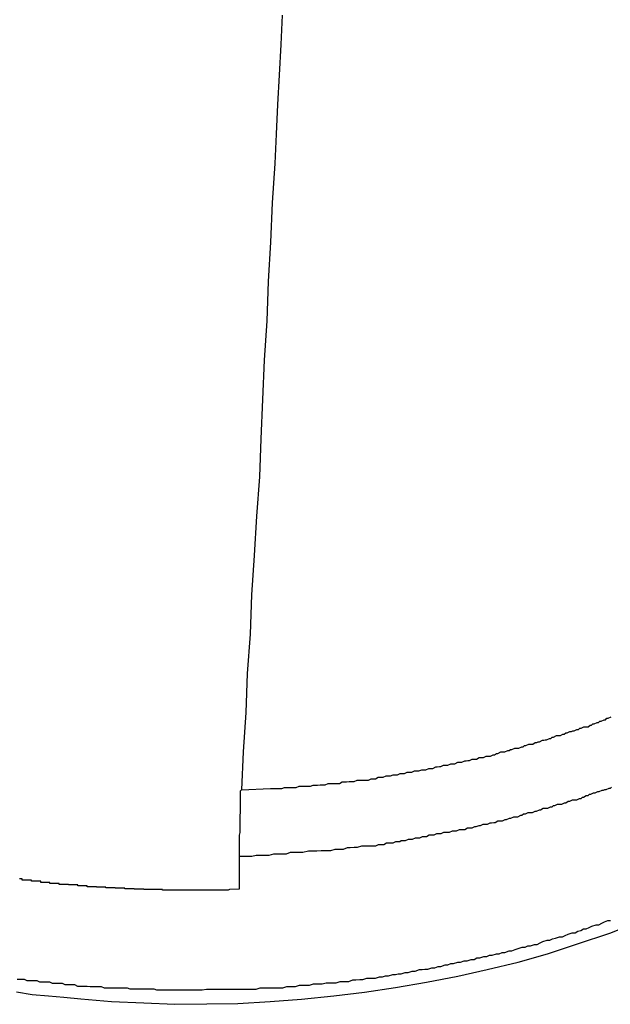
# Model space of a CAD drawing. Extents: x -55 to 55, y -24 to 24.
# Drawn here: x 12 to 12, y 17 to 17 of the extents above; entities that cross this region are included whole.
import ezdxf

# ---------------------------------------------------------------- set-up
doc = ezdxf.new("R2010")
doc.units = 0
doc.layers.get('0').update_dxf_attribs({"linetype": 'CONTINUOUS'})

msp = doc.modelspace()

# ---------------------------------------------------------------- linework, layer by layer
at = {"color": 0}
for points in [[(11.6653, 16.7334), (11.665, 16.7271), (11.6646, 16.7206), (11.6643, 16.7143), (11.664, 16.708), (11.6637, 16.7017), (11.6637, 16.7017), (11.6631, 16.6933), (11.6628, 16.6849), (11.6623, 16.6765), (11.662, 16.6681), (11.6614, 16.6597), (11.6611, 16.6513), (11.6607, 16.6429), (11.6604, 16.6348), (11.6598, 16.6264), (11.6593, 16.618), (11.6587, 16.6096), (11.6584, 16.6012), (11.6578, 16.5928), (11.6575, 16.5844), (11.6569, 16.576), (11.6566, 16.5679)], [(11.6566, 16.5679), (11.6628, 16.5682), (11.6628, 16.5682), (11.6631, 16.5682), (11.6634, 16.5682), (11.6637, 16.5682), (11.6643, 16.5682), (11.6646, 16.5682), (11.6649, 16.5682), (11.6652, 16.5682), (11.6658, 16.5684), (11.6661, 16.5684), (11.6664, 16.5684), (11.6667, 16.5684), (11.6673, 16.5684), (11.6676, 16.5684), (11.668, 16.5684), (11.6683, 16.5684), (11.6689, 16.5687), (11.6689, 16.5687), (11.6692, 16.5687), (11.6695, 16.5687), (11.6698, 16.5687), (11.6704, 16.5687), (11.6707, 16.5687), (11.671, 16.5687), (11.6713, 16.5687), (11.6719, 16.5689), (11.6722, 16.5689), (11.6725, 16.5689), (11.6728, 16.5689), (11.6734, 16.569), (11.6737, 16.569), (11.6742, 16.569), (11.6745, 16.569), (11.6751, 16.5693), (11.6751, 16.5693), (11.6754, 16.5693), (11.6757, 16.5693), (11.676, 16.5693), (11.6766, 16.5693), (11.6769, 16.5693), (11.6772, 16.5693), (11.6775, 16.5693), (11.6781, 16.5696), (11.6784, 16.5696), (11.6787, 16.5696), (11.679, 16.5696), (11.6796, 16.5697), (11.6799, 16.5697), (11.6804, 16.5697), (11.6807, 16.5697), (11.6813, 16.57), (11.6813, 16.57), (11.6816, 16.57), (11.6819, 16.57), (11.6822, 16.57), (11.6828, 16.57), (11.6831, 16.57), (11.6834, 16.57), (11.6837, 16.57), (11.6843, 16.5703), (11.6846, 16.5703), (11.6849, 16.5703), (11.6852, 16.5703), (11.6858, 16.5706), (11.6861, 16.5706), (11.6866, 16.5706), (11.6869, 16.5706), (11.6875, 16.5709), (11.6875, 16.5709), (11.6878, 16.5709), (11.6881, 16.5709), (11.6884, 16.5709), (11.689, 16.5711), (11.6893, 16.5711), (11.6896, 16.5711), (11.6899, 16.5711), (11.6905, 16.5714), (11.6908, 16.5714), (11.6911, 16.5714), (11.6914, 16.5714), (11.692, 16.5717), (11.6923, 16.5717), (11.6927, 16.5717), (11.693, 16.5717), (11.6936, 16.572), (11.6936, 16.572), (11.6939, 16.572), (11.6942, 16.572), (11.6945, 16.572), (11.6951, 16.5722), (11.6954, 16.5722), (11.6957, 16.5722), (11.696, 16.5722), (11.6966, 16.5725), (11.6969, 16.5725), (11.6972, 16.5725), (11.6975, 16.5725), (11.6981, 16.5728), (11.6984, 16.5728), (11.6989, 16.5729), (11.6992, 16.5729), (11.6998, 16.5732), (11.6998, 16.5732), (11.7001, 16.5732), (11.7004, 16.5732), (11.7007, 16.5732), (11.7013, 16.5735), (11.7016, 16.5735), (11.7019, 16.5735), (11.7022, 16.5735), (11.7028, 16.5738), (11.7031, 16.5738), (11.7034, 16.5738), (11.7037, 16.5738), (11.7043, 16.5741), (11.7046, 16.5741), (11.705, 16.5742), (11.7053, 16.5742), (11.7059, 16.5745), (11.7059, 16.5745), (11.7062, 16.5745), (11.7065, 16.5745), (11.7068, 16.5745), (11.7074, 16.5748), (11.7077, 16.5748), (11.708, 16.5748), (11.7083, 16.5748), (11.7089, 16.5751), (11.7092, 16.5751), (11.7095, 16.5751), (11.7098, 16.5751), (11.7104, 16.5754), (11.7107, 16.5754), (11.7111, 16.5757), (11.7114, 16.5757), (11.712, 16.576), (11.712, 16.576), (11.7123, 16.576), (11.7126, 16.576), (11.7129, 16.576), (11.7135, 16.5763), (11.7138, 16.5763), (11.7141, 16.5765), (11.7144, 16.5765), (11.715, 16.5768), (11.7153, 16.5768), (11.7156, 16.5768), (11.7159, 16.5768), (11.7165, 16.5771), (11.7168, 16.5771), (11.7171, 16.5774), (11.7174, 16.5774), (11.718, 16.5777), (11.718, 16.5777), (11.7183, 16.5777), (11.7186, 16.5777), (11.7189, 16.5777), (11.7194, 16.578), (11.7197, 16.578), (11.72, 16.5782), (11.7203, 16.5782), (11.7209, 16.5785), (11.7212, 16.5785), (11.7215, 16.5786), (11.7218, 16.5786), (11.7224, 16.5789), (11.7227, 16.5789), (11.723, 16.5792), (11.7233, 16.5792), (11.7239, 16.5795), (11.7239, 16.5795), (11.7242, 16.5795), (11.7245, 16.5795), (11.7248, 16.5795), (11.7253, 16.5798), (11.7256, 16.5798), (11.7259, 16.5801), (11.7262, 16.5801), (11.7268, 16.5804), (11.7271, 16.5804), (11.7274, 16.5805), (11.7277, 16.5805), (11.7283, 16.5808), (11.7286, 16.5808), (11.7289, 16.5811), (11.7292, 16.5811), (11.7298, 16.5814), (11.7298, 16.5814), (11.7301, 16.5814), (11.7304, 16.5814), (11.7307, 16.5814), (11.7311, 16.5817), (11.7314, 16.5817), (11.7317, 16.582), (11.732, 16.582), (11.7326, 16.5823), (11.7329, 16.5823), (11.7332, 16.5826), (11.7335, 16.5826), (11.7341, 16.5829), (11.7344, 16.5829), (11.7347, 16.5832), (11.735, 16.5832), (11.7356, 16.5835)], [(11.7357, 16.5685), (11.7354, 16.5682), (11.7351, 16.5682), (11.7345, 16.5679), (11.7342, 16.5679), (11.7339, 16.5678), (11.7336, 16.5678), (11.7336, 16.5678), (11.733, 16.5675), (11.7327, 16.5675), (11.7321, 16.5672), (11.7318, 16.5672), (11.7312, 16.5669), (11.7309, 16.5669), (11.7306, 16.5666), (11.7303, 16.5666), (11.7297, 16.5663), (11.7294, 16.5663), (11.7291, 16.566), (11.7288, 16.566), (11.7282, 16.5657), (11.7279, 16.5657), (11.7276, 16.5657), (11.7273, 16.5657), (11.7273, 16.5657), (11.7267, 16.5654), (11.7264, 16.5654), (11.7259, 16.5651), (11.7256, 16.5651), (11.725, 16.5648), (11.7247, 16.5648), (11.7244, 16.5648), (11.7241, 16.5648), (11.7235, 16.5645), (11.7232, 16.5645), (11.7229, 16.5642), (11.7226, 16.5642), (11.722, 16.5639), (11.7217, 16.5639), (11.7214, 16.5639), (11.7211, 16.5639), (11.7211, 16.5639), (11.7205, 16.5636), (11.7202, 16.5636), (11.7196, 16.5633), (11.7193, 16.5633), (11.7187, 16.563), (11.7184, 16.563), (11.7181, 16.563), (11.7178, 16.563), (11.7172, 16.5627), (11.7169, 16.5627), (11.7165, 16.5624), (11.7162, 16.5624), (11.7156, 16.5621), (11.7153, 16.5621), (11.715, 16.5621), (11.7147, 16.5621), (11.7147, 16.5621), (11.7141, 16.5618), (11.7138, 16.5618), (11.7132, 16.5615), (11.7129, 16.5615), (11.7123, 16.5612), (11.712, 16.5612), (11.7117, 16.5612), (11.7114, 16.5612), (11.7108, 16.5609), (11.7105, 16.5609), (11.71, 16.5608), (11.7097, 16.5608), (11.7091, 16.5605), (11.7088, 16.5605), (11.7085, 16.5605), (11.7082, 16.5605), (11.7082, 16.5605), (11.7076, 16.5602), (11.7073, 16.5602), (11.7067, 16.56), (11.7064, 16.56), (11.7058, 16.5597), (11.7055, 16.5597), (11.7052, 16.5597), (11.7049, 16.5597), (11.7043, 16.5594), (11.704, 16.5594), (11.7034, 16.5594), (11.7031, 16.5594), (11.7025, 16.5591), (11.7022, 16.5591), (11.7019, 16.5591), (11.7016, 16.5591), (11.7016, 16.5591), (11.701, 16.5588), (11.7007, 16.5588), (11.7001, 16.5588), (11.6998, 16.5588), (11.6992, 16.5585), (11.6989, 16.5585), (11.6986, 16.5585), (11.6983, 16.5585), (11.6977, 16.5582), (11.6974, 16.5582), (11.697, 16.5582), (11.6967, 16.5582), (11.6961, 16.5579), (11.6958, 16.5579), (11.6955, 16.5579), (11.6952, 16.5579), (11.6952, 16.5579), (11.6946, 16.5576), (11.6943, 16.5576), (11.694, 16.5576), (11.6937, 16.5576), (11.6931, 16.5573), (11.6928, 16.5573), (11.6925, 16.5573), (11.6922, 16.5573), (11.6916, 16.557), (11.6913, 16.557), (11.691, 16.557), (11.6907, 16.557), (11.6904, 16.5568), (11.6901, 16.5568), (11.6898, 16.5568), (11.6895, 16.5568), (11.6895, 16.5568), (11.6889, 16.5565), (11.6885, 16.5565), (11.6879, 16.5565), (11.6876, 16.5565), (11.687, 16.5562), (11.6867, 16.5562), (11.6861, 16.5562), (11.6858, 16.5562), (11.6852, 16.5559), (11.6849, 16.5559), (11.6843, 16.5559), (11.684, 16.5559), (11.6834, 16.5559), (11.6831, 16.5559), (11.6825, 16.5559), (11.6822, 16.5559), (11.6822, 16.5559), (11.6813, 16.5556), (11.6807, 16.5556), (11.6798, 16.5555), (11.6792, 16.5555), (11.6783, 16.5552), (11.6777, 16.5552), (11.6771, 16.5552), (11.6765, 16.5552), (11.6756, 16.5549), (11.675, 16.5549), (11.6742, 16.5549), (11.6736, 16.5549), (11.6727, 16.5548), (11.6721, 16.5548), (11.6715, 16.5548), (11.6709, 16.5548), (11.6709, 16.5548), (11.6697, 16.5545), (11.6688, 16.5545), (11.6679, 16.5545), (11.667, 16.5545), (11.6661, 16.5542), (11.6652, 16.5542), (11.6643, 16.5542), (11.6634, 16.5542), (11.6624, 16.5539), (11.6615, 16.5539), (11.6606, 16.5539), (11.6597, 16.5539), (11.6588, 16.5537), (11.6579, 16.5537), (11.657, 16.5537), (11.6561, 16.5537)], [(11.6566, 16.5679), (11.6566, 16.5679), (11.6563, 16.5676), (11.6563, 16.5673), (11.6563, 16.567), (11.6563, 16.5667), (11.6563, 16.5664), (11.6563, 16.5661), (11.6563, 16.5658), (11.6563, 16.5655), (11.6563, 16.565), (11.6563, 16.5647), (11.6563, 16.5644), (11.6563, 16.5641), (11.6563, 16.5638), (11.6563, 16.5635), (11.6563, 16.5632), (11.6563, 16.5629), (11.6563, 16.5629), (11.6562, 16.5626), (11.6562, 16.5623), (11.6562, 16.562), (11.6562, 16.5617), (11.6562, 16.5614), (11.6562, 16.5611), (11.6562, 16.5608), (11.6562, 16.5608), (11.6562, 16.5605), (11.6562, 16.5602), (11.6562, 16.5599), (11.6562, 16.5597), (11.6562, 16.5594), (11.6562, 16.5591), (11.6562, 16.5588), (11.6562, 16.5588), (11.6562, 16.5588), (11.6561, 16.5582), (11.6561, 16.5579), (11.6561, 16.5576), (11.6561, 16.5573), (11.6561, 16.5569), (11.6561, 16.5566), (11.6561, 16.5563), (11.6561, 16.556), (11.6561, 16.5557), (11.6561, 16.5554), (11.6561, 16.5551), (11.6561, 16.5548), (11.6561, 16.5545), (11.6561, 16.5542), (11.6561, 16.5539), (11.6561, 16.5537)], [(11.6561, 16.5537), (11.6561, 16.5537)], [(11.6561, 16.5537), (11.6561, 16.5467)], [(11.6561, 16.5537), (11.6561, 16.5467)], [(11.6561, 16.5537), (11.6561, 16.5467)], [(11.6561, 16.5537), (11.6561, 16.5467)], [(11.6561, 16.5537), (11.6561, 16.5467)], [(11.6561, 16.5537), (11.6561, 16.5467)], [(11.6561, 16.5537), (11.6561, 16.5467)], [(11.6561, 16.5537), (11.6561, 16.5467)], [(11.6561, 16.5537), (11.6561, 16.5467)], [(11.6561, 16.5537), (11.6561, 16.5467)], [(11.6561, 16.5537), (11.6561, 16.5467)], [(11.6561, 16.5537), (11.6561, 16.5467)], [(11.6561, 16.5537), (11.6561, 16.5467)], [(11.6561, 16.5537), (11.6561, 16.5467)], [(11.6561, 16.5537), (11.6561, 16.5467)], [(11.6561, 16.5537), (11.6561, 16.5467)], [(11.6561, 16.5537), (11.6561, 16.5467)], [(11.6561, 16.5537), (11.6561, 16.5467)], [(11.6561, 16.5537), (11.6561, 16.5467)], [(11.6561, 16.5537), (11.6561, 16.5467)], [(11.6561, 16.5537), (11.6561, 16.5467)], [(11.6561, 16.5467), (11.654, 16.5466), (11.654, 16.5466), (11.6537, 16.5465), (11.6537, 16.5465), (11.6534, 16.5465), (11.6534, 16.5465), (11.6531, 16.5465), (11.6531, 16.5465), (11.6529, 16.5465), (11.6529, 16.5465), (11.6526, 16.5465), (11.6526, 16.5465), (11.6523, 16.5465), (11.6523, 16.5465), (11.652, 16.5465), (11.652, 16.5465), (11.652, 16.5465), (11.652, 16.5465), (11.652, 16.5465), (11.6517, 16.5465), (11.6517, 16.5465), (11.6514, 16.5465), (11.6514, 16.5465), (11.6511, 16.5465), (11.6511, 16.5465), (11.6508, 16.5465), (11.6508, 16.5465), (11.6505, 16.5465), (11.6505, 16.5465), (11.6502, 16.5465), (11.6502, 16.5465), (11.6499, 16.5465), (11.6499, 16.5465), (11.6499, 16.5465), (11.6499, 16.5465), (11.6499, 16.5465), (11.6496, 16.5465), (11.6496, 16.5465), (11.6493, 16.5465), (11.6493, 16.5465), (11.649, 16.5465), (11.649, 16.5465), (11.6488, 16.5465), (11.6488, 16.5465), (11.6485, 16.5465), (11.6485, 16.5465), (11.6482, 16.5465), (11.6482, 16.5465), (11.6479, 16.5465), (11.6479, 16.5465), (11.6479, 16.5465), (11.6479, 16.5465), (11.6479, 16.5465), (11.6476, 16.5465), (11.6476, 16.5465), (11.6473, 16.5465), (11.6473, 16.5465), (11.647, 16.5465), (11.647, 16.5465), (11.6467, 16.5465), (11.6467, 16.5465), (11.6464, 16.5465), (11.6464, 16.5465), (11.6461, 16.5465), (11.6461, 16.5465), (11.6458, 16.5465), (11.6458, 16.5465), (11.6458, 16.5465), (11.6458, 16.5465), (11.6458, 16.5465), (11.6455, 16.5465), (11.6455, 16.5465), (11.6452, 16.5465), (11.6452, 16.5465), (11.6449, 16.5465), (11.6449, 16.5465), (11.6447, 16.5465), (11.6447, 16.5465), (11.6444, 16.5465), (11.6444, 16.5465), (11.6441, 16.5465), (11.6441, 16.5465), (11.6438, 16.5465), (11.6438, 16.5465), (11.6438, 16.5465), (11.6438, 16.5465), (11.6438, 16.5465), (11.6435, 16.5465), (11.6435, 16.5465), (11.6432, 16.5465), (11.6432, 16.5465), (11.6429, 16.5465), (11.6429, 16.5465), (11.6427, 16.5465), (11.6427, 16.5465), (11.6424, 16.5465), (11.6424, 16.5465), (11.6421, 16.5465), (11.6421, 16.5465), (11.6418, 16.5465), (11.6418, 16.5465), (11.6418, 16.5465), (11.6418, 16.5465), (11.6418, 16.5465), (11.6415, 16.5465), (11.6415, 16.5465), (11.6412, 16.5465), (11.6412, 16.5465), (11.6409, 16.5465), (11.6409, 16.5465), (11.6406, 16.5465), (11.6406, 16.5465), (11.6403, 16.5465), (11.6403, 16.5465), (11.64, 16.5465), (11.64, 16.5465), (11.6397, 16.5465), (11.6397, 16.5465), (11.6397, 16.5465), (11.6397, 16.5466), (11.6397, 16.5466), (11.6394, 16.5466), (11.6394, 16.5466), (11.6391, 16.5466), (11.6391, 16.5466), (11.6388, 16.5466), (11.6388, 16.5466), (11.6386, 16.5466), (11.6386, 16.5466), (11.6383, 16.5466), (11.6383, 16.5466), (11.638, 16.5466), (11.638, 16.5466), (11.6377, 16.5466), (11.6377, 16.5466), (11.6377, 16.5466), (11.6377, 16.5466), (11.6377, 16.5466), (11.6374, 16.5466), (11.6374, 16.5466), (11.6371, 16.5466), (11.6371, 16.5466), (11.6368, 16.5466), (11.6368, 16.5466), (11.6366, 16.5466), (11.6366, 16.5466), (11.6363, 16.5466), (11.6363, 16.5466), (11.636, 16.5466), (11.636, 16.5466), (11.6357, 16.5466), (11.6357, 16.5466), (11.6357, 16.5466), (11.6357, 16.5467), (11.6357, 16.5467), (11.6354, 16.5467), (11.6354, 16.5467), (11.6351, 16.5467), (11.6351, 16.5467), (11.6348, 16.5467), (11.6348, 16.5467), (11.6345, 16.5467), (11.6345, 16.5467), (11.6342, 16.5467), (11.6342, 16.5467), (11.6339, 16.5467), (11.6339, 16.5467), (11.6336, 16.5467), (11.6336, 16.5467), (11.6336, 16.5467), (11.6336, 16.5468), (11.6336, 16.5468), (11.6333, 16.5468), (11.6333, 16.5468), (11.633, 16.5468), (11.633, 16.5468), (11.6327, 16.5468), (11.6327, 16.5468), (11.6325, 16.5468), (11.6325, 16.5468), (11.6322, 16.5468), (11.6322, 16.5468), (11.6319, 16.5468), (11.6319, 16.5468), (11.6316, 16.5468), (11.6316, 16.5468), (11.6316, 16.5468), (11.6316, 16.5469), (11.6316, 16.5469), (11.6313, 16.5469), (11.6313, 16.5469), (11.631, 16.5469), (11.631, 16.5469), (11.6307, 16.5469), (11.6307, 16.5469), (11.6305, 16.5469), (11.6305, 16.5469), (11.6302, 16.5469), (11.6302, 16.5469), (11.6299, 16.5469), (11.6299, 16.5469), (11.6296, 16.5469), (11.6296, 16.5469), (11.6296, 16.5469), (11.6296, 16.547), (11.6296, 16.547), (11.6293, 16.547), (11.6293, 16.547), (11.629, 16.547), (11.629, 16.547), (11.6287, 16.547), (11.6287, 16.547), (11.6285, 16.547), (11.6285, 16.547), (11.6282, 16.547), (11.6282, 16.547), (11.6279, 16.547), (11.6279, 16.547), (11.6276, 16.547), (11.6276, 16.547), (11.6276, 16.547), (11.6276, 16.5471), (11.6276, 16.5471), (11.6273, 16.5471), (11.6273, 16.5471), (11.627, 16.5471), (11.627, 16.5471), (11.6267, 16.5471), (11.6267, 16.5471), (11.6265, 16.5471), (11.6265, 16.5471), (11.6262, 16.5471), (11.6262, 16.5471), (11.6259, 16.5471), (11.6259, 16.5471), (11.6256, 16.5471), (11.6256, 16.5471), (11.6256, 16.5471), (11.6256, 16.5472), (11.6256, 16.5472), (11.6253, 16.5472), (11.6253, 16.5472), (11.625, 16.5472), (11.625, 16.5472), (11.6247, 16.5472), (11.6247, 16.5472), (11.6245, 16.5472), (11.6245, 16.5472), (11.6242, 16.5472), (11.6242, 16.5472), (11.6239, 16.5472), (11.6239, 16.5472), (11.6236, 16.5472), (11.6236, 16.5472), (11.6236, 16.5472), (11.6236, 16.5474), (11.6236, 16.5474), (11.6233, 16.5474), (11.6233, 16.5474), (11.623, 16.5474), (11.623, 16.5474), (11.6227, 16.5474), (11.6227, 16.5474), (11.6225, 16.5474), (11.6225, 16.5474), (11.6222, 16.5474), (11.6222, 16.5474), (11.6219, 16.5474), (11.6219, 16.5474), (11.6216, 16.5474), (11.6216, 16.5474), (11.6216, 16.5474), (11.6216, 16.5476), (11.6216, 16.5476), (11.6213, 16.5476), (11.6213, 16.5476), (11.621, 16.5476), (11.621, 16.5476), (11.6207, 16.5476), (11.6207, 16.5476), (11.6205, 16.5476), (11.6205, 16.5476), (11.6202, 16.5476), (11.6202, 16.5476), (11.6199, 16.5476), (11.6199, 16.5476), (11.6196, 16.5476), (11.6196, 16.5476), (11.6196, 16.5476), (11.6196, 16.5477), (11.6196, 16.5477), (11.6193, 16.5477), (11.6193, 16.5477), (11.619, 16.5477), (11.619, 16.5477), (11.6187, 16.5477), (11.6187, 16.5477), (11.6185, 16.5477), (11.6185, 16.5477), (11.6182, 16.5477), (11.6182, 16.5477), (11.6179, 16.5477), (11.6179, 16.5477), (11.6176, 16.5477), (11.6176, 16.5477), (11.6176, 16.5477), (11.6176, 16.5479), (11.6176, 16.5479), (11.6173, 16.5479), (11.6173, 16.5479), (11.617, 16.5479), (11.617, 16.5479), (11.6167, 16.5479), (11.6167, 16.5479), (11.6165, 16.5479), (11.6165, 16.5479), (11.6162, 16.5479), (11.6162, 16.5479), (11.6159, 16.5479), (11.6159, 16.5479), (11.6156, 16.5479), (11.6156, 16.5479), (11.6156, 16.5479), (11.6156, 16.5481), (11.6156, 16.5481), (11.6153, 16.5481), (11.6153, 16.5481), (11.615, 16.5481), (11.615, 16.5481), (11.6147, 16.5481), (11.6147, 16.5481), (11.6146, 16.5481), (11.6146, 16.5481), (11.6143, 16.5481), (11.6143, 16.5481), (11.614, 16.5481), (11.614, 16.5481), (11.6137, 16.5481), (11.6137, 16.5481), (11.6137, 16.5481), (11.6137, 16.5484), (11.6137, 16.5484), (11.6134, 16.5484), (11.6134, 16.5484), (11.6131, 16.5484), (11.6131, 16.5484), (11.6128, 16.5484), (11.6128, 16.5484), (11.6126, 16.5484), (11.6126, 16.5484), (11.6123, 16.5484), (11.6123, 16.5484), (11.612, 16.5484), (11.612, 16.5484), (11.6117, 16.5484), (11.6117, 16.5484), (11.6117, 16.5484), (11.6117, 16.5486), (11.6117, 16.5486), (11.6114, 16.5486), (11.6114, 16.5486), (11.6111, 16.5486), (11.6111, 16.5486), (11.6108, 16.5486), (11.6108, 16.5486), (11.6106, 16.5486), (11.6106, 16.5486), (11.6103, 16.5486), (11.6103, 16.5486), (11.61, 16.5486), (11.61, 16.5486), (11.6097, 16.5486), (11.6097, 16.5486), (11.6097, 16.5486), (11.6097, 16.5489), (11.6097, 16.5489), (11.6094, 16.5489), (11.6094, 16.5489), (11.6091, 16.5489)], [(11.6561, 16.5467), (11.6561, 16.5467)], [(11.6085, 16.5248), (11.6118, 16.5242), (11.6153, 16.5239), (11.6186, 16.5236), (11.6222, 16.5233), (11.6222, 16.5233), (11.6288, 16.5227), (11.6357, 16.5224), (11.6423, 16.5221), (11.6492, 16.5222), (11.6558, 16.5223), (11.6627, 16.5227), (11.6694, 16.5232), (11.6763, 16.5239), (11.6829, 16.5247), (11.6895, 16.5257), (11.6961, 16.5268), (11.7028, 16.5281), (11.7091, 16.5295), (11.7157, 16.5311), (11.722, 16.5329), (11.7284, 16.535), (11.7284, 16.535), (11.7353, 16.5373), (11.7422, 16.54)], [(11.6086, 16.5275), (11.6092, 16.5275), (11.6101, 16.5275), (11.6107, 16.5272), (11.6113, 16.5272), (11.6119, 16.5272), (11.6128, 16.5272), (11.6134, 16.5269), (11.614, 16.5269), (11.6146, 16.5269), (11.6155, 16.5269), (11.6155, 16.5269), (11.6161, 16.5266), (11.6167, 16.5266), (11.6173, 16.5266), (11.6182, 16.5266), (11.6188, 16.5263), (11.6194, 16.5263), (11.62, 16.5263), (11.6209, 16.5263), (11.6215, 16.526), (11.6221, 16.526), (11.6227, 16.526), (11.6236, 16.526), (11.6242, 16.5259), (11.6251, 16.5259), (11.6257, 16.5259), (11.6266, 16.5259), (11.6266, 16.5259), (11.6272, 16.5256), (11.6278, 16.5256), (11.6284, 16.5256), (11.6293, 16.5256), (11.6299, 16.5256), (11.6306, 16.5256), (11.6312, 16.5256), (11.6321, 16.5256), (11.6327, 16.5254), (11.6333, 16.5254), (11.6339, 16.5254), (11.6348, 16.5254), (11.6354, 16.5254), (11.6363, 16.5254), (11.6369, 16.5254), (11.6378, 16.5254), (11.6378, 16.5254), (11.6384, 16.5252), (11.639, 16.5252), (11.6396, 16.5252), (11.6405, 16.5252), (11.6411, 16.5252), (11.6419, 16.5252), (11.6425, 16.5252), (11.6434, 16.5252), (11.644, 16.5252), (11.6446, 16.5252), (11.6452, 16.5252), (11.6461, 16.5252), (11.6467, 16.5252), (11.6476, 16.5252), (11.6482, 16.5252), (11.6491, 16.5253), (11.6491, 16.5253), (11.6497, 16.5253), (11.6503, 16.5253), (11.6509, 16.5253), (11.6518, 16.5253), (11.6524, 16.5253), (11.6533, 16.5253), (11.6539, 16.5253), (11.6548, 16.5253), (11.6554, 16.5253), (11.6561, 16.5253), (11.6567, 16.5253), (11.6576, 16.5253), (11.6582, 16.5253), (11.6591, 16.5253), (11.6597, 16.5253), (11.6606, 16.5256), (11.6606, 16.5256), (11.6612, 16.5256), (11.6618, 16.5256), (11.6624, 16.5256), (11.6633, 16.5256), (11.6639, 16.5256), (11.6648, 16.5256), (11.6654, 16.5256), (11.6663, 16.5259), (11.6669, 16.5259), (11.6675, 16.5259), (11.6681, 16.5259), (11.669, 16.5262), (11.6696, 16.5262), (11.6705, 16.5262), (11.6711, 16.5262), (11.672, 16.5265), (11.672, 16.5265), (11.6726, 16.5265), (11.6732, 16.5265), (11.6738, 16.5265), (11.6747, 16.5267), (11.6753, 16.5267), (11.6762, 16.5267), (11.6768, 16.5267), (11.6777, 16.527), (11.6783, 16.527), (11.6789, 16.527), (11.6795, 16.527), (11.6804, 16.5273), (11.681, 16.5273), (11.6819, 16.5274), (11.6825, 16.5274), (11.6834, 16.5277), (11.6834, 16.5277), (11.684, 16.5277), (11.6846, 16.5277), (11.6852, 16.5277), (11.6861, 16.528), (11.6867, 16.528), (11.6874, 16.5282), (11.688, 16.5282), (11.6889, 16.5285), (11.6895, 16.5285), (11.6901, 16.5286), (11.6907, 16.5286), (11.6916, 16.5289), (11.6922, 16.5289), (11.6931, 16.5292), (11.6937, 16.5292), (11.6946, 16.5295), (11.6946, 16.5295), (11.6952, 16.5295), (11.6958, 16.5296), (11.6964, 16.5296), (11.6973, 16.5299), (11.6979, 16.5299), (11.6986, 16.5302), (11.6992, 16.5302), (11.7001, 16.5305), (11.7007, 16.5305), (11.7013, 16.5308), (11.7019, 16.5308), (11.7028, 16.5311), (11.7034, 16.5311), (11.7042, 16.5314), (11.7048, 16.5314), (11.7057, 16.5317), (11.7057, 16.5317), (11.7063, 16.5317), (11.7069, 16.532), (11.7075, 16.532), (11.7084, 16.5323), (11.709, 16.5323), (11.7096, 16.5326), (11.7102, 16.5326), (11.7111, 16.5329), (11.7117, 16.5329), (11.7123, 16.5332), (11.7129, 16.5332), (11.7138, 16.5335), (11.7144, 16.5335), (11.7151, 16.5338), (11.7157, 16.534), (11.7166, 16.5343), (11.7166, 16.5343), (11.7172, 16.5343), (11.7178, 16.5346), (11.7184, 16.5346), (11.7192, 16.5349), (11.7198, 16.5349), (11.7204, 16.5352), (11.721, 16.5355), (11.7219, 16.5358), (11.7225, 16.5358), (11.7231, 16.5361), (11.7237, 16.5362), (11.7246, 16.5365), (11.7252, 16.5365), (11.7258, 16.5368), (11.7264, 16.5371), (11.7273, 16.5374), (11.7273, 16.5374), (11.7279, 16.5374), (11.7285, 16.5377), (11.7291, 16.5379), (11.7297, 16.5382), (11.7303, 16.5382), (11.7309, 16.5385), (11.7315, 16.5388), (11.7324, 16.5391), (11.733, 16.5391), (11.7336, 16.5394), (11.7342, 16.5397), (11.7349, 16.54), (11.7355, 16.54)]]:
    msp.add_lwpolyline(points, dxfattribs=at)

doc.saveas('drawing.dxf')
